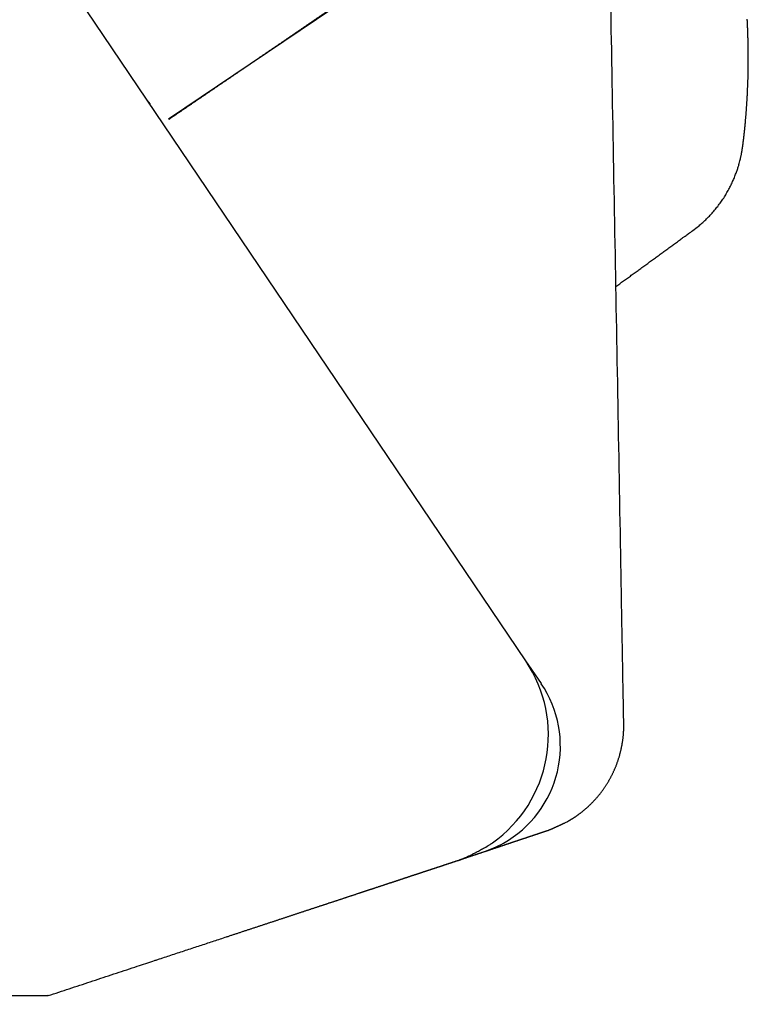
# Model space of a CAD drawing. Extents: x -4358 to -4285.7, y 5030 to 5112.5.
# Drawn here: x -4348.7 to -4347.9, y 5041.5 to 5042.6 of the extents above; entities that cross this region are included whole.
import ezdxf

# ---------------------------------------------------------------- set-up
doc = ezdxf.new("R2010")
doc.units = 0
doc.header["$LTSCALE"] = 10
doc.header["$MEASUREMENT"] = 0
doc.layers.add('1', color=1, linetype='CONTINUOUS')

# ---------------------------------------------------------------- blocks, each defined once
blk = doc.blocks.new('12614E')
at = {"layer": '1', "color": 4, "linetype": 'Continuous'}
for p, q in [((1.3458, 0.3794), (0.7953, 1.1954)), ((1.1648, 1.1438), (0.9414, 0.993)), ((1.3635, 0.3535), (1.3458, 0.3794))]:
    blk.add_line(p, q, dxfattribs=at)
at = {"layer": '1', "color": 3, "linetype": 'Continuous'}
for points in [[(1.535, 0.8669), (1.5397, 0.8705, 0.010325), (1.5442, 0.8742, 0.010399), (1.5485, 0.8781, 0.010385), (1.5527, 0.8822, 0.010359), (1.5567, 0.8865, 0.01037), (1.5605, 0.8909, 0.010396), (1.5641, 0.8954, 0.010317), (1.5675, 0.9001, 0.010133), (1.5707, 0.9049, 0.010177), (1.5736, 0.9098, 0.010407), (1.5764, 0.9148, 0.010474), (1.5788, 0.9198, 0.010431), (1.5811, 0.9247, 0.009565), (1.583, 0.9295, 0.007768), (1.5847, 0.934, 0.006982), (1.5861, 0.938, 0.006512), (1.5872, 0.9415, 0.006946), (1.588, 0.9444, 0.007119), (1.5886, 0.9469, 0.007046), (1.5891, 0.9491, 0.005369), (1.5895, 0.9508, 0.003637), (1.5898, 0.9524, 0.001077), (1.59, 0.9536, -0.0003), (1.5902, 0.9548, 0.000586), (1.5904, 0.9557, 0.001261), (1.5906, 0.9566, 0.001428), (1.5907, 0.9573, 0.001558), (1.5908, 0.958, 0.001647), (1.5909, 0.9587, 0.001588), (1.591, 0.9593, 0.001339), (1.5911, 0.9599, 0.001084), (1.5912, 0.9605, 0.000696), (1.5913, 0.9611, 0.000486), (1.5914, 0.9616, 0.000433), (1.5915, 0.9621, 0.000425), (1.5915, 0.9626, 0.000456), (1.5916, 0.9631, 0.000472), (1.5917, 0.9636, 0.000468), (1.5917, 0.9641, 0.000464), (1.5918, 0.9645, 0.000454), (1.5919, 0.965, 0.000439), (1.5919, 0.9654, 0.000414), (1.592, 0.9659, 0.000385), (1.592, 0.9664, 0.000345), (1.5921, 0.9668, 0.000316), (1.5921, 0.9673, 0.000297), (1.5922, 0.9678, 0.000286), (1.5923, 0.9682, 0.000285), (1.5923, 0.9687, 0.00028), (1.5924, 0.9692, 0.000273), (1.5924, 0.9697, 0.000265), (1.5925, 0.9702, 0.000257), (1.5926, 0.9708, 0.000249), (1.5926, 0.9713, 0.000241), (1.5927, 0.9718, 0.000231), (1.5928, 0.9724, 0.000221), (1.5928, 0.973, 0.000216), (1.5929, 0.9736, 0.000218), (1.593, 0.9742, 0.000221), (1.593, 0.9748, 0.000227), (1.5931, 0.9754, 0.000229), (1.5932, 0.976, 0.000232), (1.5932, 0.9767, 0.000233), (1.5933, 0.9774, 0.000235), (1.5934, 0.9781, 0.000234), (1.5935, 0.9788, 0.000232), (1.5935, 0.9795, 0.000233), (1.5936, 0.9803, 0.000241), (1.5937, 0.981, 0.000252), (1.5938, 0.9818, 0.000272), (1.5939, 0.9826, 0.000285), (1.5939, 0.9835, 0.000299), (1.594, 0.9843, 0.000308), (1.5941, 0.9852, 0.00032), (1.5942, 0.9861, 0.000327), (1.5943, 0.987, 0.000337), (1.5944, 0.988, 0.00034), (1.5945, 0.989, 0.000344), (1.5946, 0.99, 0.000344), (1.5946, 0.991, 0.000346), (1.5947, 0.992, 0.000347), (1.5948, 0.9931, 0.00035), (1.5949, 0.9942, 0.000351), (1.595, 0.9953, 0.000355), (1.5951, 0.9964, 0.000356), (1.5952, 0.9975, 0.00036), (1.5953, 0.9987, 0.000362), (1.5954, 0.9999, 0.000366), (1.5955, 1.0011, 0.000368), (1.5956, 1.0024, 0.000373), (1.5957, 1.0036, 0.000375), (1.5957, 1.0049, 0.00038), (1.5958, 1.0062, 0.000383), (1.5959, 1.0075, 0.000388), (1.596, 1.0088, 0.000391), (1.5961, 1.0101, 0.000396), (1.5962, 1.0115, 0.000399), (1.5963, 1.0129, 0.000404), (1.5964, 1.0143, 0.000411), (1.5964, 1.0157, 0.000424), (1.5965, 1.0171, 0.000434), (1.5966, 1.0186, 0.000447), (1.5967, 1.02, 0.000455), (1.5968, 1.0215, 0.000466), (1.5968, 1.023, 0.000473), (1.5969, 1.0245, 0.000483), (1.597, 1.0261, 0.000488), (1.597, 1.0276, 0.000497), (1.5971, 1.0292, 0.000501), (1.5972, 1.0308, 0.000508), (1.5972, 1.0324, 0.000512), (1.5973, 1.0341, 0.000518), (1.5973, 1.0357, 0.000521), (1.5974, 1.0374, 0.000525), (1.5975, 1.0391, 0.000527), (1.5975, 1.0409, 0.000532), (1.5975, 1.0426, 0.000534), (1.5976, 1.0444, 0.00054), (1.5976, 1.0462, 0.000544), (1.5977, 1.048, 0.000551), (1.5977, 1.0499, 0.000556), (1.5977, 1.0517, 0.000564), (1.5977, 1.0536, 0.00057), (1.5977, 1.0555, 0.00058), (1.5978, 1.0574, 0.000587), (1.5978, 1.0593, 0.000597), (1.5978, 1.0612, 0.000605), (1.5978, 1.0632, 0.000616), (1.5978, 1.0652, 0.000625), (1.5978, 1.0671, 0.000637), (1.5977, 1.0691, 0.000638), (1.5977, 1.0711, 0.00063), (1.5977, 1.0731, 0.000622), (1.5977, 1.0751, 0.000614), (1.5976, 1.0772, 0.000607), (1.5976, 1.0792, 0.0006), (1.5975, 1.0813, 0.000594), (1.5975, 1.0833, 0.000588), (1.5974, 1.0854, 0.000583), (1.5974, 1.0874, 0.000578), (1.5973, 1.0895, 0.000574), (1.5972, 1.0916, 0.00057), (1.5972, 1.0937, 0.000566), (1.5971, 1.0958, 0.000563), (1.597, 1.0979, 0.000564), (1.5969, 1.1, 0.00057), (1.5968, 1.1021, 0.000572), (1.5967, 1.1042, 0.000575), (1.5966, 1.1064, 0.000574)], [(1.4479, 0.8034), (1.4501, 0.805, 0), (1.4523, 0.8066, 0), (1.4544, 0.8082, 0), (1.4566, 0.8097, 0), (1.4588, 0.8113, 0), (1.461, 0.8129, 0), (1.4632, 0.8145, 0.000001), (1.4653, 0.8161, 0.000001), (1.4675, 0.8177, 0.000001), (1.4697, 0.8193, 0.000001), (1.4719, 0.8209, 0.000001), (1.474, 0.8224, 0.000001), (1.4762, 0.824, 0.000001), (1.4784, 0.8256, 0.000001), (1.4806, 0.8272, 0.000001), (1.4828, 0.8288, 0.000001), (1.4849, 0.8304, 0.000001), (1.4871, 0.832, 0.000002), (1.4893, 0.8336, 0.000002), (1.4915, 0.8352, 0.000002), (1.4936, 0.8367, 0.000002), (1.4958, 0.8383, 0.000002), (1.498, 0.8399, 0.000002), (1.5002, 0.8415, 0.000002), (1.5023, 0.8431, 0.000002), (1.5045, 0.8447, 0.000002), (1.5067, 0.8463, 0.000002), (1.5089, 0.8479, 0.000003), (1.5111, 0.8494, 0.000003), (1.5132, 0.851, 0.000002), (1.5154, 0.8526, 0.000003), (1.5176, 0.8542, 0.000004), (1.5198, 0.8558, 0.000003), (1.5219, 0.8574, 0.000001), (1.5238, 0.8588, 0.000004), (1.5263, 0.8606, 0.000007), (1.5301, 0.8633, 0.000004), (1.535, 0.8669, 0.000002)]]:
    blk.add_lwpolyline(points, format="xyb", dxfattribs=at)
at = {"layer": '1', "color": 4, "linetype": 'Continuous'}
for points in [[(1.4568, 0.3085), (1.4566, 0.32, -0.000008), (1.4564, 0.3317, -0.000009), (1.4561, 0.3435, -0.000007), (1.4559, 0.3555, -0.000004), (1.4557, 0.3675, -0.000003), (1.4555, 0.3795, -0.000002), (1.4553, 0.3916, -0.000002), (1.4551, 0.4036, -0.000002), (1.4548, 0.4157, -0.000002), (1.4546, 0.4278, -0.000001), (1.4544, 0.4399, -0.000001), (1.4542, 0.452, -0.000001), (1.454, 0.4641, -0.000001), (1.4538, 0.4763, -0.000001), (1.4535, 0.4884, -0.000001), (1.4533, 0.5005, 0), (1.4531, 0.5126, 0), (1.4529, 0.5248, 0), (1.4527, 0.5369, 0), (1.4525, 0.549, 0), (1.4522, 0.5612, 0), (1.452, 0.5733, 0), (1.4518, 0.5854, 0), (1.4516, 0.5976, 0), (1.4514, 0.6097, 0), (1.4512, 0.6218, 0), (1.4509, 0.6339, 0), (1.4507, 0.6461, 0), (1.4505, 0.6582, 0), (1.4503, 0.6703, 0), (1.4501, 0.6825, 0), (1.4499, 0.6946, 0), (1.4496, 0.7067, 0), (1.4494, 0.7189, 0), (1.4492, 0.731, 0), (1.449, 0.7431, 0), (1.4488, 0.7553, 0), (1.4486, 0.7674, 0), (1.4483, 0.7795, 0), (1.4481, 0.7917, 0), (1.4479, 0.8038, 0), (1.4477, 0.8159, 0), (1.4475, 0.828, 0), (1.4473, 0.8402, 0), (1.447, 0.8523, 0), (1.4468, 0.8644, 0), (1.4466, 0.8766, 0), (1.4464, 0.8887, 0), (1.4462, 0.9008, 0), (1.446, 0.913, 0), (1.4457, 0.9251, 0), (1.4455, 0.9372, 0), (1.4453, 0.9494, 0), (1.4451, 0.9615, 0), (1.4449, 0.9736, 0), (1.4447, 0.9858, 0), (1.4444, 0.9979), (1.4442, 1.01, 0), (1.444, 1.0222), (1.4438, 1.0343), (1.4436, 1.0463, 0), (1.4434, 1.0586, 0), (1.4431, 1.0711, 0), (1.4429, 1.0828), (1.4427, 1.0934, 0), (1.4425, 1.1071, 0), (1.4421, 1.1281, 0), (1.4416, 1.1556, 0)], [(1.1348, 1.1246, 0.000002), (1.1334, 1.1236, 0.000004), (1.132, 1.1227, 0.000002), (1.1307, 1.1218, -0.000003), (1.1293, 1.1208, -0.000005), (1.128, 1.1199, -0.000004), (1.1266, 1.119, -0.000003), (1.1252, 1.118, -0.000003), (1.1239, 1.1171, -0.000003), (1.1225, 1.1162, -0.000004), (1.1212, 1.1152, -0.000004), (1.1198, 1.1143, -0.000004), (1.1184, 1.1134, -0.000004), (1.1171, 1.1124, -0.000004), (1.1157, 1.1115, -0.000004), (1.1144, 1.1106, -0.000004), (1.113, 1.1097, -0.000004), (1.1117, 1.1087, -0.000004), (1.1103, 1.1078, -0.000004), (1.1089, 1.1069, -0.000004), (1.1076, 1.1059, -0.000004), (1.1062, 1.105, -0.000004), (1.1049, 1.1041, -0.000004), (1.1035, 1.1032, -0.000004), (1.1022, 1.1022, -0.000004), (1.1008, 1.1013, -0.000004), (1.0995, 1.1004, -0.000004), (1.0981, 1.0995, -0.000005), (1.0968, 1.0985, -0.000005), (1.0954, 1.0976, -0.000005), (1.0941, 1.0967, -0.000005), (1.0927, 1.0958, -0.000005), (1.0914, 1.0949, -0.000005), (1.0901, 1.0939, -0.000005), (1.0887, 1.093, -0.000005), (1.0874, 1.0921, -0.000005), (1.086, 1.0912, -0.000005), (1.0847, 1.0903, -0.000005), (1.0834, 1.0893, -0.000005), (1.082, 1.0884, -0.000005), (1.0807, 1.0875, -0.000005), (1.0793, 1.0866, -0.000005), (1.078, 1.0857, -0.000005), (1.0767, 1.0848, -0.000005), (1.0753, 1.0839, -0.000005), (1.074, 1.0829, -0.000005), (1.0727, 1.082, -0.000006), (1.0713, 1.0811, -0.000006), (1.07, 1.0802, -0.000006), (1.0687, 1.0793, -0.000006), (1.0673, 1.0784, -0.000006), (1.066, 1.0775, -0.000006), (1.0647, 1.0766, -0.000006), (1.0634, 1.0757, -0.000006), (1.062, 1.0748, -0.000006), (1.0607, 1.0739, -0.000006), (1.0594, 1.073, -0.000006), (1.0581, 1.0721, -0.000006), (1.0568, 1.0712, -0.000006), (1.0554, 1.0703, -0.000006), (1.0541, 1.0694, -0.000007), (1.0528, 1.0685, -0.000007), (1.0515, 1.0676, -0.000007), (1.0502, 1.0667, -0.000007), (1.0489, 1.0658, -0.000007), (1.0475, 1.0649, -0.000007), (1.0462, 1.064, -0.000007), (1.0449, 1.0631, -0.000007), (1.0436, 1.0622, -0.000007), (1.0423, 1.0613, -0.000007), (1.041, 1.0604, -0.000007), (1.0397, 1.0595, -0.000007), (1.0384, 1.0586, -0.000007), (1.0371, 1.0577, -0.000007), (1.0358, 1.0568, -0.000008), (1.0345, 1.0559, -0.000008), (1.0332, 1.055, -0.000008), (1.0319, 1.0542, -0.000008), (1.0306, 1.0533, -0.000008), (1.0293, 1.0524, -0.000008), (1.028, 1.0515, -0.000008), (1.0267, 1.0506, -0.000008), (1.0254, 1.0497, -0.000008), (1.0241, 1.0489, -0.000008), (1.0228, 1.048, -0.000008), (1.0215, 1.0471, -0.000008), (1.0203, 1.0462, -0.000008), (1.019, 1.0453, -0.000008), (1.0177, 1.0445, -0.000008), (1.0164, 1.0436, -0.000008), (1.0151, 1.0427, -0.000009), (1.0138, 1.0418, -0.000009), (1.0126, 1.041, -0.000009), (1.0113, 1.0401, -0.000009), (1.01, 1.0392, -0.000009), (1.0087, 1.0384, -0.000009), (1.0075, 1.0375, -0.000009), (1.0062, 1.0366, -0.000009), (1.0049, 1.0357, -0.000009), (1.0036, 1.0349, -0.000009), (1.0024, 1.034, -0.000009), (1.0011, 1.0332, -0.000009), (0.9998, 1.0323, -0.000009), (0.9986, 1.0314, -0.000009), (0.9973, 1.0306, -0.000009), (0.9961, 1.0297, -0.00001), (0.9948, 1.0288, -0.00001), (0.9935, 1.028, -0.00001), (0.9923, 1.0271, -0.00001), (0.991, 1.0263, -0.00001), (0.9898, 1.0254, -0.00001), (0.9885, 1.0246, -0.00001), (0.9873, 1.0237, -0.00001), (0.986, 1.0229, -0.00001), (0.9848, 1.022, -0.00001), (0.9835, 1.0212, -0.00001), (0.9823, 1.0203, -0.00001), (0.981, 1.0195, -0.00001), (0.9798, 1.0186, -0.00001), (0.9785, 1.0178, -0.00001), (0.9773, 1.0169, -0.000011), (0.976, 1.0161, -0.000011), (0.9748, 1.0152, -0.000011), (0.9736, 1.0144, -0.000011), (0.9723, 1.0136, -0.000011), (0.9711, 1.0127, -0.000011), (0.9699, 1.0119, -0.000011), (0.9686, 1.011, -0.000011), (0.9674, 1.0102, -0.000011), (0.9662, 1.0094, -0.000011), (0.9649, 1.0085, -0.000011), (0.9637, 1.0077, -0.000011), (0.9625, 1.0068, -0.000011), (0.9612, 1.006, -0.000011), (0.96, 1.0052, -0.000011), (0.9588, 1.0043, -0.000011), (0.9575, 1.0035, -0.000012), (0.9563, 1.0027, -0.000012), (0.9551, 1.0018, -0.000012), (0.9539, 1.001, -0.000011), (0.9527, 1.0002, -0.000012), (0.9514, 0.9993, -0.000014), (0.9502, 0.9985, -0.000011), (0.949, 0.9977, -0.000004), (0.9479, 0.997, -0.000015), (0.9465, 0.996, -0.000026), (0.9444, 0.9946, -0.000013), (0.9417, 0.9927, -0.000007)], [(0.9202, 1.0105), (0.9202, 1.0105, -0.000161), (0.9202, 1.0106, -0.000161), (0.9202, 1.0106, -0.000162), (0.9201, 1.0106, -0.000162), (0.9201, 1.0107, -0.000162), (0.9201, 1.0107, -0.000162), (0.92, 1.0108, -0.000163), (0.92, 1.0108, -0.000163), (0.92, 1.0108, -0.000163), (0.92, 1.0109, -0.000163), (0.9199, 1.0109, -0.000163), (0.9199, 1.0109, -0.000164), (0.9199, 1.011, -0.000164), (0.9198, 1.011, -0.000164), (0.9198, 1.0111, -0.000164), (0.9198, 1.0111, -0.000165), (0.9198, 1.0111, -0.000165), (0.9197, 1.0112, -0.000165), (0.9197, 1.0112, -0.000165), (0.9197, 1.0113, -0.000165), (0.9196, 1.0113, -0.000166), (0.9196, 1.0113, -0.000166), (0.9196, 1.0114, -0.000166), (0.9196, 1.0114, -0.000166), (0.9195, 1.0114, -0.000166), (0.9195, 1.0115, -0.000166), (0.9195, 1.0115, -0.000167), (0.9194, 1.0116, -0.000167), (0.9194, 1.0116, -0.000167), (0.9194, 1.0116, -0.000167), (0.9194, 1.0117, -0.000167), (0.9193, 1.0117, -0.000167), (0.9193, 1.0118, -0.000168), (0.9193, 1.0118, -0.000168), (0.9192, 1.0118, -0.000168), (0.9192, 1.0119, -0.000168), (0.9192, 1.0119, -0.000168), (0.9192, 1.0119, -0.000168), (0.9191, 1.012, -0.000168), (0.9191, 1.012, -0.000169), (0.9191, 1.0121, -0.000169), (0.9191, 1.0121, -0.000169), (0.919, 1.0121, -0.000169), (0.919, 1.0122, -0.000169), (0.919, 1.0122, -0.000169), (0.9189, 1.0123, -0.00017), (0.9189, 1.0123, -0.00017), (0.9189, 1.0123, -0.00017), (0.9189, 1.0124, -0.00017), (0.9188, 1.0124, -0.00017), (0.9188, 1.0124, -0.000171), (0.9188, 1.0125, -0.000172), (0.9188, 1.0125, -0.000172), (0.9187, 1.0126, -0.000173), (0.9187, 1.0126, -0.000174), (0.9187, 1.0126, -0.000173), (0.9186, 1.0127, -0.000176), (0.9186, 1.0127, -0.00018), (0.9186, 1.0128, -0.000175), (0.9186, 1.0128, -0.000164), (0.9185, 1.0128, -0.000182), (0.9185, 1.0129, -0.000219), (0.9185, 1.0129, -0.000166), (0.9185, 1.0129, -0.000056), (0.9184, 1.013, -0.000236), (0.9184, 1.013, -0.00041), (0.9184, 1.0131, -0.000201), (0.9183, 1.0132, -0.000106)], [(0.9193, 1.0118), (0.9193, 1.0118, -0.000481), (0.9194, 1.0117, -0.000481), (0.9194, 1.0117, -0.000481), (0.9194, 1.0117, -0.000481), (0.9195, 1.0116, -0.000481), (0.9195, 1.0116, -0.000481), (0.9195, 1.0115, -0.000481), (0.9195, 1.0115, -0.000481), (0.9196, 1.0114, -0.000481), (0.9196, 1.0114, -0.000481), (0.9196, 1.0113, -0.000481), (0.9197, 1.0113, -0.000481), (0.9197, 1.0113, -0.000481), (0.9197, 1.0112, -0.000482), (0.9198, 1.0112, -0.000481), (0.9198, 1.0111, -0.000478), (0.9198, 1.0111, -0.000482), (0.9199, 1.011, -0.000492), (0.9199, 1.011, -0.000478), (0.9199, 1.0109, -0.000446), (0.92, 1.0109, -0.000492), (0.92, 1.0108, -0.000587), (0.92, 1.0108, -0.000445), (0.9201, 1.0108, -0.000153), (0.9201, 1.0107, -0.000628), (0.9201, 1.0107, -0.00108), (0.9202, 1.0106, -0.000528), (0.9202, 1.0105, -0.00028)], [(0.9456, 0.9954), (0.9455, 0.9954, -0.000014), (0.9454, 0.9953, -0.000014), (0.9453, 0.9952, -0.000014), (0.9452, 0.9952, -0.000014), (0.9451, 0.9951, -0.000014), (0.945, 0.995, -0.000014), (0.9449, 0.995, -0.000014), (0.9448, 0.9949, -0.000014), (0.9447, 0.9949, -0.000014), (0.9446, 0.9948, -0.000014), (0.9445, 0.9947, -0.000014), (0.9444, 0.9947, -0.000014), (0.9443, 0.9946, -0.000014), (0.9442, 0.9946, -0.000014), (0.9441, 0.9945, -0.000014), (0.944, 0.9944, -0.000014), (0.9439, 0.9944, -0.000014), (0.9438, 0.9943, -0.000014), (0.9437, 0.9942, -0.000014), (0.9436, 0.9942, -0.000014), (0.9434, 0.9941, -0.000014), (0.9433, 0.9941, -0.000014), (0.9432, 0.994, -0.000014), (0.9431, 0.9939, -0.000014), (0.943, 0.9939, -0.000014), (0.9429, 0.9938, -0.000014), (0.9428, 0.9937, -0.000014), (0.9427, 0.9937, -0.000014), (0.9426, 0.9936, -0.000014), (0.9425, 0.9936, -0.000013), (0.9424, 0.9935, -0.000014), (0.9423, 0.9934, -0.000017), (0.9422, 0.9934, -0.000013), (0.9421, 0.9933, -0.000004), (0.942, 0.9933, -0.000018), (0.9419, 0.9932, -0.000032), (0.9417, 0.9931, -0.000016), (0.9414, 0.9929, -0.000008)], [(1.3926, 0.197), (1.3931, 0.1973, 0.001482), (1.3936, 0.1976, 0.001437), (1.3941, 0.1979, 0.001281), (1.3947, 0.1982, 0.001008), (1.3952, 0.1985, 0.001018), (1.3958, 0.1989, 0.001309), (1.3964, 0.1992, 0.001492), (1.397, 0.1996, 0.001657), (1.3977, 0.2, 0.001695), (1.3984, 0.2004, 0.001664), (1.399, 0.2008, 0.001637), (1.3997, 0.2013, 0.001643), (1.4005, 0.2018, 0.001617), (1.4012, 0.2023, 0.001588), (1.402, 0.2028, 0.001599), (1.4027, 0.2033, 0.001684), (1.4035, 0.2039, 0.00178), (1.4044, 0.2044, 0.001944), (1.4052, 0.205, 0.002075), (1.406, 0.2056, 0.002241), (1.4069, 0.2063, 0.002328), (1.4077, 0.2069, 0.002392), (1.4086, 0.2076, 0.002391), (1.4095, 0.2083, 0.002353), (1.4104, 0.209, 0.002324), (1.4113, 0.2097, 0.00232), (1.4122, 0.2105, 0.00231), (1.4131, 0.2112, 0.00231), (1.414, 0.212, 0.002307), (1.4149, 0.2128, 0.002318), (1.4158, 0.2136, 0.002324), (1.4167, 0.2145, 0.002343), (1.4176, 0.2153, 0.002357), (1.4185, 0.2162, 0.002383), (1.4194, 0.2171, 0.002398), (1.4203, 0.218, 0.002419), (1.4212, 0.2189, 0.002435), (1.4221, 0.2198, 0.002463), (1.423, 0.2208, 0.002487), (1.4239, 0.2217, 0.002521), (1.4248, 0.2227, 0.002552), (1.4256, 0.2236, 0.002594), (1.4265, 0.2246, 0.002631), (1.4274, 0.2256, 0.002678), (1.4282, 0.2267, 0.002724), (1.4291, 0.2277, 0.002786), (1.4299, 0.2287, 0.002813), (1.4307, 0.2298, 0.002812), (1.4315, 0.2308, 0.002804), (1.4323, 0.2319, 0.002787), (1.4331, 0.233, 0.002773), (1.4339, 0.2341, 0.002762), (1.4347, 0.2352, 0.00275), (1.4354, 0.2363, 0.002739), (1.4362, 0.2374, 0.002729), (1.4369, 0.2385, 0.002719), (1.4376, 0.2397, 0.00271), (1.4383, 0.2408, 0.002702), (1.439, 0.242, 0.002694), (1.4397, 0.2431, 0.002686), (1.4404, 0.2443, 0.002679), (1.441, 0.2455, 0.002673), (1.4417, 0.2467, 0.002668), (1.4423, 0.2479, 0.002663), (1.4429, 0.2491, 0.002658), (1.4436, 0.2503, 0.002655), (1.4442, 0.2515, 0.002651), (1.4447, 0.2527, 0.002649), (1.4453, 0.254, 0.002647), (1.4459, 0.2552, 0.002645), (1.4464, 0.2565, 0.002644), (1.447, 0.2577, 0.002644), (1.4475, 0.259, 0.002644), (1.448, 0.2602, 0.002645), (1.4485, 0.2615, 0.002646), (1.449, 0.2628, 0.002649), (1.4494, 0.2641, 0.002651), (1.4499, 0.2654, 0.002654), (1.4503, 0.2667, 0.002657), (1.4508, 0.268, 0.002662), (1.4512, 0.2693, 0.002666), (1.4516, 0.2706, 0.002672), (1.452, 0.2719, 0.002677), (1.4523, 0.2732, 0.002684), (1.4527, 0.2745, 0.00269), (1.453, 0.2759, 0.002698), (1.4534, 0.2772, 0.002706), (1.4537, 0.2785, 0.002714), (1.454, 0.2799, 0.002723), (1.4543, 0.2812, 0.002733), (1.4545, 0.2826, 0.002742), (1.4548, 0.2839, 0.002751), (1.455, 0.2853, 0.002764), (1.4553, 0.2866, 0.002781), (1.4555, 0.288, 0.002785), (1.4557, 0.2893, 0.00278), (1.4559, 0.2907, 0.002817), (1.456, 0.292, 0.00289), (1.4562, 0.2934, 0.002818), (1.4563, 0.2948, 0.00264), (1.4564, 0.2961, 0.002935), (1.4565, 0.2975, 0.003529), (1.4566, 0.2989, 0.00268), (1.4567, 0.3002, 0.000894), (1.4567, 0.3014, 0.003829), (1.4568, 0.303, 0.006663), (1.4568, 0.3054, 0.003263), (1.4568, 0.3085, 0.001725)]]:
    blk.add_lwpolyline(points, format="xyb", dxfattribs=at)
at = {"layer": '1', "color": 180, "linetype": 'Continuous'}
for points in [[(1.3022, 0.1643), (1.3025, 0.1644, 0.000033), (1.3027, 0.1645, 0.000045), (1.303, 0.1646, 0.000032), (1.3032, 0.1646, -0.000006), (1.3035, 0.1647, -0.000019), (1.3037, 0.1648, -0.000009), (1.304, 0.1649, -0.000006), (1.3042, 0.165, -0.000009), (1.3045, 0.1651, -0.000009), (1.3047, 0.1651, -0.000009), (1.305, 0.1652, -0.000009), (1.3052, 0.1653, -0.000009), (1.3055, 0.1654, -0.000009), (1.3057, 0.1655, -0.000009), (1.306, 0.1656, -0.000009), (1.3063, 0.1657, -0.000009), (1.3065, 0.1658, -0.000009), (1.3068, 0.1658, -0.000009), (1.3071, 0.1659, -0.000009), (1.3073, 0.166, -0.000009), (1.3076, 0.1661, -0.000009), (1.3079, 0.1662, -0.000009), (1.3082, 0.1663, -0.000009), (1.3084, 0.1664, -0.000009), (1.3087, 0.1665, -0.000009), (1.309, 0.1666, -0.000009), (1.3093, 0.1667, -0.000009), (1.3096, 0.1668, -0.000009), (1.3098, 0.1669, -0.000009), (1.3101, 0.167, -0.000009), (1.3104, 0.1671, -0.000009), (1.3107, 0.1672, -0.000009), (1.311, 0.1673, -0.000009), (1.3113, 0.1674, -0.000009), (1.3116, 0.1675, -0.000009), (1.3119, 0.1676, -0.000009), (1.3122, 0.1677, -0.000009), (1.3125, 0.1678, -0.000008), (1.3128, 0.1679, -0.000008), (1.3131, 0.168, -0.000008), (1.3134, 0.1681, -0.000008), (1.3137, 0.1682, -0.000008), (1.314, 0.1683, -0.000008), (1.3144, 0.1684, -0.000008), (1.3147, 0.1685, -0.000008), (1.315, 0.1686, -0.000008), (1.3153, 0.1687, -0.000008), (1.3156, 0.1688, -0.000008), (1.316, 0.1689, -0.000008), (1.3163, 0.169, -0.000007), (1.3166, 0.1691, -0.000007), (1.3169, 0.1692, -0.000007), (1.3173, 0.1694, -0.000007), (1.3176, 0.1695, -0.000007), (1.3179, 0.1696, -0.000007), (1.3183, 0.1697, -0.000007), (1.3186, 0.1698, -0.000007), (1.319, 0.1699, -0.000007), (1.3193, 0.17, -0.000007), (1.3196, 0.1702, -0.000007), (1.32, 0.1703, -0.000007), (1.3203, 0.1704, -0.000007), (1.3207, 0.1705, -0.000007), (1.3211, 0.1706, -0.000007), (1.3214, 0.1707, -0.000007), (1.3218, 0.1709, -0.000006), (1.3221, 0.171, -0.000006), (1.3225, 0.1711, -0.000006), (1.3229, 0.1712, -0.000006), (1.3232, 0.1714, -0.000006), (1.3236, 0.1715, -0.000006), (1.324, 0.1716, -0.000006), (1.3243, 0.1717, -0.000006), (1.3247, 0.1719, -0.000006), (1.3251, 0.172, -0.000006), (1.3255, 0.1721, -0.000005), (1.3259, 0.1722, -0.000005), (1.3262, 0.1724, -0.000005), (1.3266, 0.1725, -0.000005), (1.327, 0.1726, -0.000005), (1.3274, 0.1728, -0.000005), (1.3278, 0.1729, -0.000004), (1.3282, 0.173, -0.000004), (1.3286, 0.1732, -0.000004), (1.329, 0.1733, -0.000004), (1.3294, 0.1734, -0.000004), (1.3298, 0.1735, -0.000004), (1.3302, 0.1737, -0.000004), (1.3306, 0.1738, -0.000003), (1.331, 0.174, -0.000003), (1.3314, 0.1741, -0.000003), (1.3318, 0.1742, -0.000003), (1.3322, 0.1744, -0.000003), (1.3326, 0.1745, -0.000002), (1.333, 0.1746, -0.000001), (1.3334, 0.1748, -0.000001), (1.3338, 0.1749, 0), (1.3342, 0.175, 0), (1.3346, 0.1752, 0.000001), (1.335, 0.1753, 0.000001), (1.3355, 0.1754, 0.000002), (1.3359, 0.1756, 0.000002), (1.3363, 0.1757, 0.000003), (1.3367, 0.1759, 0.000003), (1.3371, 0.176, 0.000004), (1.3375, 0.1761, 0.000005), (1.3379, 0.1763, 0.000005), (1.3383, 0.1764, 0.000006), (1.3387, 0.1765, 0.000006), (1.3391, 0.1767, 0.000007), (1.3395, 0.1768, 0.000007), (1.3399, 0.1769, 0.000008), (1.3403, 0.1771, 0.000007), (1.3407, 0.1772, 0.000006), (1.3411, 0.1773, 0.000005), (1.3415, 0.1775, 0.000004), (1.3419, 0.1776, 0.000003), (1.3423, 0.1777, 0.000002), (1.3427, 0.1779, 0.000001), (1.3431, 0.178, 0), (1.3435, 0.1781, -0.000001), (1.3438, 0.1783, -0.000002), (1.3442, 0.1784, -0.000003), (1.3446, 0.1785, -0.000004), (1.345, 0.1786, -0.000005), (1.3454, 0.1788, -0.000006), (1.3458, 0.1789, -0.000007), (1.3461, 0.179, -0.000008), (1.3465, 0.1791, -0.000009), (1.3469, 0.1793, -0.000011), (1.3472, 0.1794, -0.000012), (1.3476, 0.1795, -0.000012), (1.348, 0.1796, -0.000011), (1.3483, 0.1797, -0.000009), (1.3487, 0.1799, -0.000007), (1.349, 0.18, -0.000005), (1.3494, 0.1801, -0.000003), (1.3497, 0.1802, -0.000001), (1.3501, 0.1803, 0.000001), (1.3504, 0.1805, 0.000004), (1.3508, 0.1806, 0.000006), (1.3511, 0.1807, 0.000008), (1.3514, 0.1808, 0.00001), (1.3518, 0.1809, 0.000013), (1.3521, 0.181, 0.000015), (1.3524, 0.1811, 0.000018), (1.3528, 0.1812, 0.00002), (1.3531, 0.1813, 0.000023), (1.3534, 0.1814, 0.000025), (1.3537, 0.1816, 0.000028), (1.354, 0.1817, 0.000031), (1.3544, 0.1818, 0.000034), (1.3547, 0.1819, 0.000037), (1.355, 0.182, 0.00004), (1.3553, 0.1821, 0.000043), (1.3556, 0.1822, 0.000046), (1.3559, 0.1823, 0.000049), (1.3562, 0.1824, 0.000053), (1.3565, 0.1825, 0.000056), (1.3568, 0.1826, 0.00006), (1.3571, 0.1827, 0.000063), (1.3573, 0.1828, 0.000067), (1.3576, 0.1829, 0.000071), (1.3579, 0.183, 0.000075), (1.3582, 0.1831, 0.000079), (1.3585, 0.1831, 0.000083), (1.3587, 0.1832, 0.000087), (1.359, 0.1833, 0.000092), (1.3593, 0.1834, 0.000096), (1.3595, 0.1835, 0.000102), (1.3598, 0.1836, 0.000105), (1.3601, 0.1837, 0.000104), (1.3603, 0.1838, 0.000099), (1.3606, 0.1839, 0.00009), (1.3608, 0.184, 0.000083), (1.3611, 0.184, 0.000075), (1.3613, 0.1841, 0.000068), (1.3616, 0.1842, 0.000059), (1.3618, 0.1843, 0.000051), (1.3621, 0.1844, 0.000042), (1.3623, 0.1845, 0.000034), (1.3625, 0.1845, 0.000024), (1.3628, 0.1846, 0.000015), (1.363, 0.1847, 0.000004), (1.3632, 0.1848, -0.000006), (1.3634, 0.1848, -0.000017), (1.3636, 0.1849, -0.000028), (1.3639, 0.185, -0.00004), (1.3641, 0.1851, -0.000052), (1.3643, 0.1851, -0.000065), (1.3645, 0.1852, -0.000078), (1.3647, 0.1853, -0.000093), (1.3649, 0.1853, -0.000107), (1.3651, 0.1854, -0.000124), (1.3653, 0.1855, -0.00014), (1.3655, 0.1855, -0.000158), (1.3657, 0.1856, -0.000175), (1.3658, 0.1857, -0.000196), (1.366, 0.1857, -0.000216), (1.3662, 0.1858, -0.000238), (1.3664, 0.1858, -0.000261), (1.3665, 0.1859, -0.000287), (1.3667, 0.186, -0.000313), (1.3669, 0.186, -0.000342), (1.367, 0.1861, -0.000373), (1.3672, 0.1861, -0.000407), (1.3673, 0.1862, -0.000441), (1.3675, 0.1862, -0.000478), (1.3676, 0.1863, -0.000522), (1.3678, 0.1863, -0.000578), (1.3679, 0.1864, -0.000601), (1.368, 0.1864, -0.00058), (1.3682, 0.1864, -0.000542), (1.3683, 0.1865, -0.000465), (1.3684, 0.1865, -0.000396), (1.3685, 0.1866, -0.000312), (1.3687, 0.1866, -0.000232), (1.3688, 0.1866, -0.000133), (1.3689, 0.1867, -0.000042), (1.369, 0.1867, 0.000065), (1.3691, 0.1867, 0.000162), (1.3693, 0.1868, 0.000271), (1.3694, 0.1868, 0.000366), (1.3695, 0.1868, 0.000471), (1.3696, 0.1869, 0.000559), (1.3697, 0.1869, 0.000653), (1.3698, 0.187, 0.000727), (1.37, 0.187, 0.000805), (1.3701, 0.187, 0.000863), (1.3702, 0.1871, 0.000922), (1.3703, 0.1871, 0.00096), (1.3705, 0.1872, 0.000999), (1.3706, 0.1872, 0.001019), (1.3707, 0.1872, 0.00104), (1.3709, 0.1873, 0.001042), (1.371, 0.1873, 0.001047), (1.3711, 0.1874, 0.001036), (1.3713, 0.1874, 0.001027), (1.3714, 0.1875, 0.001006), (1.3716, 0.1876, 0.000988), (1.3718, 0.1876, 0.000958), (1.3719, 0.1877, 0.000934), (1.3721, 0.1878, 0.0009), (1.3723, 0.1878, 0.000872), (1.3725, 0.1879, 0.000836), (1.3727, 0.188, 0.000805), (1.3729, 0.1881, 0.000769), (1.3731, 0.1881, 0.000738), (1.3733, 0.1882, 0.000703), (1.3735, 0.1883, 0.000673), (1.3738, 0.1884, 0.000639), (1.374, 0.1885, 0.000611), (1.3743, 0.1886, 0.000579), (1.3745, 0.1887, 0.000553), (1.3748, 0.1889, 0.000524), (1.3751, 0.189, 0.000499), (1.3754, 0.1891, 0.000472), (1.3757, 0.1892, 0.00045), (1.376, 0.1894, 0.000426), (1.3763, 0.1895, 0.000405), (1.3766, 0.1897, 0.000383), (1.377, 0.1898, 0.000365), (1.3773, 0.19, 0.000345), (1.3777, 0.1901, 0.000329), (1.3781, 0.1903, 0.000311), (1.3785, 0.1905, 0.000296), (1.3789, 0.1907, 0.000281), (1.3793, 0.1909, 0.000267), (1.3797, 0.191, 0.000253), (1.3802, 0.1913, 0.000241), (1.3806, 0.1915, 0.000229), (1.3811, 0.1917, 0.000218), (1.3816, 0.1919, 0.000207), (1.3821, 0.1921, 0.000198), (1.3826, 0.1924, 0.000187), (1.3832, 0.1926, 0.000178), (1.3837, 0.1929, 0.00017), (1.3843, 0.1931, 0.000166), (1.3849, 0.1934, 0.000153), (1.3855, 0.1937, 0.000136), (1.3861, 0.194, 0.000144), (1.3868, 0.1943, 0.000164), (1.3875, 0.1946, 0.000117), (1.3881, 0.1949, 0.000037), (1.3887, 0.1952, 0.000158), (1.3895, 0.1956, 0.000248), (1.3908, 0.1962, 0.000111), (1.3926, 0.197, 0.000056)], [(0.9235, 0.0391), (0.9254, 0.0397, -0.000002), (0.9273, 0.0404, -0.000002), (0.9292, 0.041, -0.000002), (0.931, 0.0416, 0), (0.9329, 0.0422, 0.000001), (0.9348, 0.0428, 0), (0.9367, 0.0435, 0), (0.9385, 0.0441, 0), (0.9404, 0.0447, 0), (0.9422, 0.0453, 0), (0.9441, 0.0459, 0), (0.946, 0.0465, 0), (0.9478, 0.0471, 0), (0.9497, 0.0477, 0), (0.9515, 0.0484, 0), (0.9533, 0.049, 0), (0.9552, 0.0496, 0), (0.957, 0.0502, 0), (0.9589, 0.0508, 0), (0.9607, 0.0514, 0), (0.9625, 0.052, 0), (0.9643, 0.0526, 0), (0.9662, 0.0532, 0), (0.968, 0.0538, 0), (0.9698, 0.0544, 0), (0.9716, 0.055, 0), (0.9734, 0.0556, 0), (0.9752, 0.0562, 0), (0.977, 0.0568, 0), (0.9788, 0.0574, 0), (0.9806, 0.0579, 0), (0.9824, 0.0585, 0), (0.9842, 0.0591, 0), (0.9859, 0.0597, 0), (0.9877, 0.0603, 0), (0.9895, 0.0609, 0), (0.9913, 0.0615, 0), (0.993, 0.0621, 0), (0.9948, 0.0626, 0), (0.9965, 0.0632, 0), (0.9983, 0.0638, 0), (1, 0.0644, 0), (1.0018, 0.0649, 0), (1.0035, 0.0655, 0), (1.0053, 0.0661, 0), (1.007, 0.0667, 0.000001), (1.0087, 0.0672, 0.000001), (1.0104, 0.0678, 0.000001), (1.0122, 0.0684, 0.000001), (1.0139, 0.0689, 0.000001), (1.0156, 0.0695, 0.000001), (1.0173, 0.0701, 0.000001), (1.019, 0.0706, 0.000001), (1.0207, 0.0712, 0.000001), (1.0224, 0.0717, 0.000001), (1.0241, 0.0723, 0.000001), (1.0258, 0.0729, 0.000001), (1.0274, 0.0734, 0.000001), (1.0291, 0.074, 0.000001), (1.0308, 0.0745, 0.000001), (1.0325, 0.0751, 0.000001), (1.0341, 0.0756, 0.000001), (1.0358, 0.0762, 0.000001), (1.0374, 0.0767, 0.000001), (1.0391, 0.0772, 0.000001), (1.0407, 0.0778, 0.000001), (1.0424, 0.0783, 0.000001), (1.044, 0.0789, 0.000001), (1.0456, 0.0794, 0.000001), (1.0472, 0.0799, 0.000001), (1.0489, 0.0805, 0.000001), (1.0505, 0.081, 0.000001), (1.0521, 0.0815, 0.000001), (1.0537, 0.0821, 0.000001), (1.0553, 0.0826, 0.000001), (1.0569, 0.0831, 0.000001), (1.0585, 0.0837, 0.000001), (1.0601, 0.0842, 0.000001), (1.0616, 0.0847, 0.000001), (1.0632, 0.0852, 0.000001), (1.0648, 0.0857, 0.000001), (1.0664, 0.0863, 0.000001), (1.0679, 0.0868, 0.000001), (1.0695, 0.0873, 0.000001), (1.071, 0.0878, 0.000001), (1.0726, 0.0883, 0.000001), (1.0741, 0.0888, 0.000001), (1.0756, 0.0893, 0.000001), (1.0772, 0.0898, 0.000001), (1.0787, 0.0903, 0.000001), (1.0802, 0.0908, 0.000001), (1.0817, 0.0913, 0.000001), (1.0832, 0.0918, 0.000001), (1.0847, 0.0923, 0.000001), (1.0862, 0.0928, 0.000001), (1.0877, 0.0933, 0.000001), (1.0892, 0.0938, 0.000001), (1.0907, 0.0943, 0.000001), (1.0921, 0.0948, 0.000001), (1.0936, 0.0952, 0.000001), (1.0951, 0.0957, 0.000001), (1.0965, 0.0962, 0.000001), (1.098, 0.0967, 0.000001), (1.0994, 0.0972, 0.000001), (1.1008, 0.0976, 0.000001), (1.1023, 0.0981, 0.000001), (1.1037, 0.0986, 0.000001), (1.1051, 0.099, 0.000001), (1.1065, 0.0995, 0.000001), (1.1079, 0.1, 0.000001), (1.1093, 0.1004, 0.000001), (1.1107, 0.1009, 0.000001), (1.1121, 0.1014, 0.000001), (1.1135, 0.1018, 0.000001), (1.1149, 0.1023, 0.000001), (1.1163, 0.1027, 0.000001), (1.1176, 0.1032, 0.000001), (1.119, 0.1036, 0.000001), (1.1204, 0.1041, 0.000001), (1.1217, 0.1045, 0.000001), (1.123, 0.105, 0.000001), (1.1244, 0.1054, 0.000001), (1.1257, 0.1058, 0.000001), (1.127, 0.1063, 0.000001), (1.1284, 0.1067, 0.000001), (1.1297, 0.1072, 0.000001), (1.131, 0.1076, 0.000001), (1.1323, 0.108, 0.000001), (1.1336, 0.1084, 0.000001), (1.1349, 0.1089, 0.000001), (1.1362, 0.1093, 0.000001), (1.1374, 0.1097, 0.000001), (1.1387, 0.1101, 0.000001), (1.14, 0.1106, 0.000001), (1.1412, 0.111, 0.000001), (1.1425, 0.1114, 0.000001), (1.1437, 0.1118, 0.000001), (1.145, 0.1122, 0.000001), (1.1462, 0.1126, 0.000001), (1.1474, 0.113, 0.000001), (1.1486, 0.1134, 0.000001), (1.1499, 0.1138, 0.000001), (1.1511, 0.1142, 0.000001), (1.1523, 0.1146, 0.000001), (1.1535, 0.115, 0.000001), (1.1546, 0.1154, 0.000001), (1.1558, 0.1158, 0.000001), (1.157, 0.1162, 0.000001), (1.1582, 0.1166, 0.000001), (1.1593, 0.1169, 0.000001), (1.1605, 0.1173, 0.000001), (1.1616, 0.1177, 0.000001), (1.1628, 0.1181, 0.000001), (1.1639, 0.1185, 0.000001), (1.165, 0.1188, 0.000001), (1.1662, 0.1192, 0.000001), (1.1673, 0.1196, 0.000001), (1.1684, 0.1199, 0.000001), (1.1695, 0.1203, 0.000001), (1.1706, 0.1207, 0.000001), (1.1717, 0.121, 0.000001), (1.1728, 0.1214, 0.000001), (1.1739, 0.1217, 0.000001), (1.1749, 0.1221, 0.000001), (1.176, 0.1224, 0.000001), (1.177, 0.1228, 0.000001), (1.1781, 0.1231, 0.000001), (1.1791, 0.1235, 0.000001), (1.1802, 0.1238, 0.000001), (1.1812, 0.1242, 0.000001), (1.1822, 0.1245, 0.000001), (1.1832, 0.1248, 0.000001), (1.1843, 0.1252, 0.000001), (1.1853, 0.1255, 0.000001), (1.1863, 0.1258, 0.000001), (1.1873, 0.1262, 0.000001), (1.1882, 0.1265, 0.000001), (1.1892, 0.1268, 0.000001), (1.1902, 0.1271, 0.000001), (1.1911, 0.1275, 0.000001), (1.1921, 0.1278, 0.000001), (1.1931, 0.1281, 0.000001), (1.194, 0.1284, 0.000002), (1.1949, 0.1287, 0.000002), (1.1959, 0.129, 0.000002), (1.1968, 0.1293, 0.000002), (1.1977, 0.1296, 0.000002), (1.1986, 0.1299, 0.000002), (1.1995, 0.1302, 0.000002), (1.2004, 0.1305, 0.000002), (1.2013, 0.1308, 0.000002), (1.2022, 0.1311, 0.000002), (1.2031, 0.1314, 0.000002), (1.2039, 0.1317, 0.000002), (1.2048, 0.132, 0.000002), (1.2057, 0.1323, 0.000002), (1.2065, 0.1325, 0.000002), (1.2073, 0.1328, 0.000002), (1.2082, 0.1331, 0.000002), (1.209, 0.1334, 0.000002), (1.2098, 0.1336, 0.000002), (1.2106, 0.1339, 0.000002), (1.2115, 0.1342, 0.000002), (1.2123, 0.1344, 0.000002), (1.2131, 0.1347, 0.000002), (1.2138, 0.135, 0.000002), (1.2146, 0.1352, 0.000002), (1.2154, 0.1355, 0.000002), (1.2162, 0.1357, 0.000002), (1.2169, 0.136, 0.000002), (1.2177, 0.1362, 0.000002), (1.2184, 0.1365, 0.000002), (1.2192, 0.1367, 0.000002), (1.2199, 0.137, 0.000002), (1.2206, 0.1372, 0.000002), (1.2214, 0.1374, 0.000002), (1.2221, 0.1377, 0.000002), (1.2228, 0.1379, 0.000003), (1.2235, 0.1382, 0.000003), (1.2242, 0.1384, 0.000003), (1.2249, 0.1386, 0.000003), (1.2256, 0.1388, 0.000003), (1.2262, 0.1391, 0.000003), (1.2269, 0.1393, 0.000003), (1.2276, 0.1395, 0.000003), (1.2282, 0.1397, 0.000003), (1.2289, 0.1399, 0.000003), (1.2295, 0.1402, 0.000003), (1.2302, 0.1404, 0.000003), (1.2308, 0.1406, 0.000003), (1.2314, 0.1408, 0.000003), (1.2321, 0.141, 0.000003), (1.2327, 0.1412, 0.000003), (1.2333, 0.1414, 0.000003), (1.2339, 0.1416, 0.000003), (1.2345, 0.1418, 0.000003), (1.2351, 0.142, 0.000003), (1.2357, 0.1422, 0.000003), (1.2362, 0.1424, 0.000003), (1.2368, 0.1426, 0.000003), (1.2374, 0.1427, 0.000003), (1.2379, 0.1429, 0.000004), (1.2385, 0.1431, 0.000004), (1.239, 0.1433, 0.000004), (1.2396, 0.1435, 0.000004), (1.2401, 0.1437, 0.000004), (1.2406, 0.1438, 0.000004), (1.2412, 0.144, 0.000004), (1.2417, 0.1442, 0.000004), (1.2422, 0.1443, 0.000004), (1.2427, 0.1445, 0.000004), (1.2432, 0.1447, 0.000004), (1.2437, 0.1448, 0.000004), (1.2442, 0.145, 0.000004), (1.2447, 0.1452, 0.000004), (1.2451, 0.1453, 0.000004), (1.2456, 0.1455, 0.000004), (1.2461, 0.1456, 0.000004), (1.2465, 0.1458, 0.000004), (1.247, 0.1459, 0.000004), (1.2474, 0.1461, 0.000005), (1.2479, 0.1462, 0.000005), (1.2483, 0.1464, 0.000005), (1.2488, 0.1465, 0.000005), (1.2492, 0.1467, 0.000005), (1.2496, 0.1468, 0.000006), (1.25, 0.1469, 0.000006), (1.2504, 0.1471, 0.000007), (1.2509, 0.1472, 0.000007), (1.2513, 0.1473, 0.000008), (1.2517, 0.1475, 0.000008), (1.252, 0.1476, 0.000009), (1.2524, 0.1477, 0.000009), (1.2528, 0.1479, 0.00001), (1.2532, 0.148, 0.00001), (1.2536, 0.1481, 0.000009), (1.2539, 0.1482, 0.000008), (1.2543, 0.1484, 0.000007), (1.2547, 0.1485, 0.000005), (1.255, 0.1486, 0.000003), (1.2554, 0.1487, 0.000002), (1.2557, 0.1488, 0), (1.2561, 0.1489, -0.000002), (1.2564, 0.149, -0.000003), (1.2567, 0.1492, -0.000006), (1.257, 0.1493, -0.000009), (1.2574, 0.1494, -0.000009), (1.2577, 0.1495, -0.000006), (1.258, 0.1496, -0.000002), (1.2583, 0.1497, 0.000007), (1.2586, 0.1498, 0.000014), (1.2589, 0.1499, 0.000022), (1.2592, 0.15, 0.00003), (1.2595, 0.1501, 0.000039), (1.2598, 0.1502, 0.000048), (1.2601, 0.1503, 0.000057), (1.2604, 0.1504, 0.000067), (1.2606, 0.1505, 0.000081), (1.2609, 0.1505, 0.000087), (1.2612, 0.1506, 0.000083), (1.2614, 0.1507, 0.000066), (1.2617, 0.1508, 0.000029), (1.2619, 0.1509, -0.000003), (1.2622, 0.151, -0.000038), (1.2624, 0.1511, -0.000071), (1.2627, 0.1511, -0.000111), (1.2629, 0.1512, -0.000147), (1.2632, 0.1513, -0.000187), (1.2634, 0.1514, -0.000229), (1.2636, 0.1515, -0.000282), (1.2638, 0.1515, -0.000313), (1.2641, 0.1516, -0.000324), (1.2643, 0.1517, -0.00027), (1.2645, 0.1517, -0.00013), (1.2647, 0.1518, -0.000009), (1.2649, 0.1519, 0.000125), (1.2651, 0.1519, 0.000253), (1.2653, 0.152, 0.000409), (1.2655, 0.1521, 0.000562), (1.2657, 0.1521, 0.000748), (1.2659, 0.1522, 0.000927), (1.2661, 0.1523, 0.00113), (1.2663, 0.1523, 0.001385), (1.2664, 0.1524, 0.001748), (1.2666, 0.1524, 0.0019), (1.2667, 0.1525, 0.001768), (1.2669, 0.1526, 0.001369), (1.267, 0.1526, 0.000509), (1.2672, 0.1527, -0.00026), (1.2673, 0.1527, -0.001091), (1.2675, 0.1528, -0.001821), (1.2676, 0.1528, -0.002594), (1.2678, 0.1529, -0.003179), (1.2679, 0.1529, -0.003738), (1.2681, 0.153, -0.004027), (1.2682, 0.153, -0.004216), (1.2684, 0.1531, -0.004359), (1.2686, 0.1531, -0.004639), (1.2688, 0.1532, -0.003577), (1.269, 0.1532, -0.001353), (1.2692, 0.1533, 0.000602), (1.2695, 0.1533, 0.002555), (1.2698, 0.1534, 0.003573), (1.2701, 0.1535, 0.004284), (1.2705, 0.1536, 0.004457), (1.2709, 0.1537, 0.004586), (1.2713, 0.1539, 0.004388), (1.2718, 0.154, 0.00424), (1.2724, 0.1542, 0.003921), (1.273, 0.1545, 0.003693), (1.2737, 0.1547, 0.003367), (1.2744, 0.1551, 0.003132), (1.2752, 0.1554, 0.00285), (1.2761, 0.1558, 0.002651), (1.2771, 0.1562, 0.002399), (1.2782, 0.1567, 0.002204), (1.2793, 0.1573, 0.002039), (1.2806, 0.1579, 0.001947), (1.282, 0.1586, 0.001704), (1.2834, 0.1593, 0.001453), (1.285, 0.1601, 0.00154), (1.2867, 0.161, 0.001752), (1.2886, 0.162, 0.00113), (1.2904, 0.163, 0.000228), (1.2922, 0.1639, 0.001623), (1.2947, 0.1652, 0.0024), (1.299, 0.1676, 0.000961), (1.3049, 0.1709, 0.000454)], [(1.2703, 0.1537), (1.2706, 0.1538, -0.000078), (1.2711, 0.154, -0.000065), (1.2716, 0.1541, -0.000052), (1.2721, 0.1543, -0.00004), (1.2726, 0.1545, -0.000033), (1.2732, 0.1547, -0.000027), (1.2739, 0.1549, -0.000022), (1.2745, 0.1551, -0.000019), (1.2752, 0.1553, -0.000016), (1.2759, 0.1556, -0.000013), (1.2767, 0.1558, -0.000011), (1.2775, 0.1561, -0.00001), (1.2782, 0.1563, -0.000008), (1.279, 0.1566, -0.000007), (1.2799, 0.1569, -0.000005), (1.2807, 0.1572, -0.000004), (1.2815, 0.1574, -0.000003), (1.2824, 0.1577, -0.000002), (1.2833, 0.158, -0.000001), (1.2841, 0.1583, 0), (1.285, 0.1586, 0.000001), (1.2858, 0.1589, 0.000001), (1.2867, 0.1591, 0.000002), (1.2875, 0.1594, 0.000003), (1.2884, 0.1597, 0.000004), (1.2892, 0.16, 0.000005), (1.29, 0.1602, 0.000007), (1.2908, 0.1605, 0.000008), (1.2916, 0.1608, 0.000009), (1.2924, 0.161, 0.00001), (1.2931, 0.1613, 0.000013), (1.2938, 0.1615, 0.00002), (1.2945, 0.1617, 0.000017), (1.2952, 0.162, 0.000003), (1.2958, 0.1621, 0.000031), (1.2964, 0.1624, 0.000078), (1.2973, 0.1626, 0.000049), (1.2984, 0.163, 0.000029)], [(1.2987, 0.1631), (1.2988, 0.1632, 0.00018), (1.2989, 0.1632, 0.000173), (1.299, 0.1632, 0.000157), (1.2991, 0.1633, 0.000137), (1.2992, 0.1633, 0.000122), (1.2993, 0.1633, 0.000111), (1.2995, 0.1634, 0.000101), (1.2996, 0.1634, 0.000092), (1.2997, 0.1634, 0.000085), (1.2998, 0.1635, 0.000078), (1.2999, 0.1635, 0.000073), (1.3, 0.1636, 0.000067), (1.3001, 0.1636, 0.000063), (1.3003, 0.1636, 0.000059), (1.3004, 0.1637, 0.000056), (1.3005, 0.1637, 0.000052), (1.3006, 0.1637, 0.00005), (1.3007, 0.1638, 0.000047), (1.3008, 0.1638, 0.000046), (1.3009, 0.1639, 0.000044), (1.301, 0.1639, 0.000043), (1.3011, 0.1639, 0.000042), (1.3012, 0.164, 0.000042), (1.3013, 0.164, 0.000041), (1.3014, 0.164, 0.000042), (1.3014, 0.164, 0.000043), (1.3015, 0.1641, 0.000046), (1.3016, 0.1641, 0.000049), (1.3016, 0.1641, 0.000055), (1.3017, 0.1641, 0.00006), (1.3017, 0.1641, 0.000078), (1.3018, 0.1641, 0.000123), (1.3018, 0.1642, 0.000155), (1.3018, 0.1642, 0.00008), (1.3018, 0.1642, 0.00043), (1.3018, 0.1642), (1.3018, 0.1642, 0.001345), (1.3018, 0.1642, 0.000251)], [(1.3018, 0.1642), (1.3018, 0.1642, 0.000093), (1.3018, 0.1642, 0.000063), (1.3018, 0.1642, 0.000042), (1.3018, 0.1642, 0.000028), (1.3018, 0.1642, 0.000019), (1.3018, 0.1642, 0.000013), (1.3018, 0.1642, 0.000009), (1.3018, 0.1642, 0.000005), (1.3018, 0.1642, 0.000003), (1.3018, 0.1642, 0.000001), (1.3018, 0.1642, 0), (1.3018, 0.1642, -0.000002), (1.3019, 0.1642, -0.000003), (1.3019, 0.1642, -0.000004), (1.3019, 0.1642, -0.000005), (1.3019, 0.1642, -0.000005), (1.3019, 0.1642, -0.000006), (1.3019, 0.1642, -0.000006), (1.3019, 0.1642, -0.000007), (1.3019, 0.1642, -0.000007), (1.3019, 0.1642, -0.000008), (1.3019, 0.1642, -0.000008), (1.302, 0.1642, -0.000009), (1.302, 0.1642, -0.000009), (1.302, 0.1642, -0.000009), (1.302, 0.1642, -0.000009), (1.302, 0.1642, -0.00001), (1.302, 0.1642, -0.00001), (1.302, 0.1642, -0.00001), (1.3021, 0.1642, -0.00001), (1.3021, 0.1643, -0.000011), (1.3021, 0.1643, -0.000014), (1.3021, 0.1643, -0.00001), (1.3021, 0.1643, -0.000002), (1.3021, 0.1643, -0.000016), (1.3022, 0.1643, -0.000029), (1.3022, 0.1643, -0.000014), (1.3022, 0.1643, -0.000007)], [(0.8051, 0.0001), (0.8081, 0.001, 0), (0.811, 0.002, 0), (0.814, 0.003, 0), (0.817, 0.004, 0), (0.82, 0.005, 0), (0.823, 0.006, 0), (0.826, 0.0069, 0), (0.8289, 0.0079, 0), (0.8319, 0.0089, 0), (0.8349, 0.0099, 0), (0.8379, 0.0109, 0), (0.8408, 0.0119, 0), (0.8438, 0.0128, 0), (0.8468, 0.0138, 0), (0.8498, 0.0148, 0), (0.8527, 0.0158, 0), (0.8557, 0.0168, 0), (0.8587, 0.0177, 0), (0.8616, 0.0187, 0), (0.8646, 0.0197, 0), (0.8675, 0.0207, 0), (0.8705, 0.0216, 0), (0.8735, 0.0226, 0), (0.8764, 0.0236, 0), (0.8794, 0.0246, 0), (0.8823, 0.0255, 0), (0.8853, 0.0265, 0), (0.8882, 0.0275, 0), (0.8912, 0.0285, 0), (0.8941, 0.0294, 0), (0.897, 0.0304, 0), (0.9, 0.0314, 0), (0.9031, 0.0324, 0), (0.9059, 0.0333, 0), (0.9085, 0.0342, 0), (0.9118, 0.0352, 0), (0.9169, 0.0369, 0), (0.9235, 0.0391, 0)], [(0.8051, 0.0001), (0.8047, 0.0001, -0.000353), (0.8044, 0, -0.000261), (0.8039, 0, -0.000192), (0.8035, 0, -0.000142), (0.8029, 0, -0.00011), (0.8023, 0, -0.000088), (0.8017, 0, -0.000072), (0.801, 0, -0.000059), (0.8003, 0, -0.00005), (0.7995, 0, -0.000042), (0.7987, 0, -0.000035), (0.7979, 0, -0.00003), (0.7971, 0, -0.000026), (0.7962, 0, -0.000022), (0.7952, 0, -0.000019), (0.7943, 0, -0.000016), (0.7933, 0, -0.000014), (0.7924, 0, -0.000011), (0.7914, 0, -0.000009), (0.7904, 0, -0.000007), (0.7893, 0, -0.000006), (0.7883, 0, -0.000005), (0.7873, 0, -0.000004), (0.7862, 0, -0.000004), (0.7852, 0, -0.000004), (0.7841, 0, -0.000004), (0.783, 0, -0.000003), (0.7819, 0, -0.000003), (0.7808, 0, -0.000003), (0.7798, 0, -0.000003), (0.7787, 0, -0.000003), (0.7775, 0, -0.000003), (0.7764, 0, -0.000002), (0.7753, 0, -0.000002), (0.7742, 0, -0.000002), (0.7731, 0, -0.000002), (0.7719, 0, -0.000002), (0.7708, 0, -0.000002), (0.7696, 0, -0.000002), (0.7685, 0, -0.000002), (0.7673, 0, -0.000002), (0.7662, 0, -0.000002), (0.765, 0, -0.000002), (0.7638, 0, -0.000002), (0.7627, 0, -0.000003), (0.7615, 0, -0.000007), (0.7603, 0, -0.000012)]]:
    blk.add_lwpolyline(points, format="xyb", dxfattribs=at)
at = {"layer": '1', "color": 4, "linetype": 'Continuous'}
for centre, radius, start, end in [((0.9437, 1.0295), 0.03, 213.9994, 216.9899), ((1.2214, 0.2955), 0.15, 305.2502, 393.9998), ((1.2588, 0.2829), 0.1262, 299.3103, 393.9998)]:
    blk.add_arc(centre, radius, start, end, dxfattribs=at)
at = {"layer": '1', "color": 180, "linetype": 'Continuous'}
for centre, radius, start, end in [((1.2588, 0.2829), 0.1262, 288.249, 299.3103), ((1.2214, 0.2955), 0.15, 303.8078, 305.2502)]:
    blk.add_arc(centre, radius, start, end, dxfattribs=at)

msp = doc.modelspace()

# ---------------------------------------------------------------- block references
at = {"layer": '1', "xscale": -0.9999980000000573, "yscale": -0.9999980000000573, "zscale": 0.9999980000000573, "rotation": 180}
msp.add_blockref('12614E', (-4349.48587, 5041.4951), dxfattribs=at)

doc.saveas('drawing.dxf')
